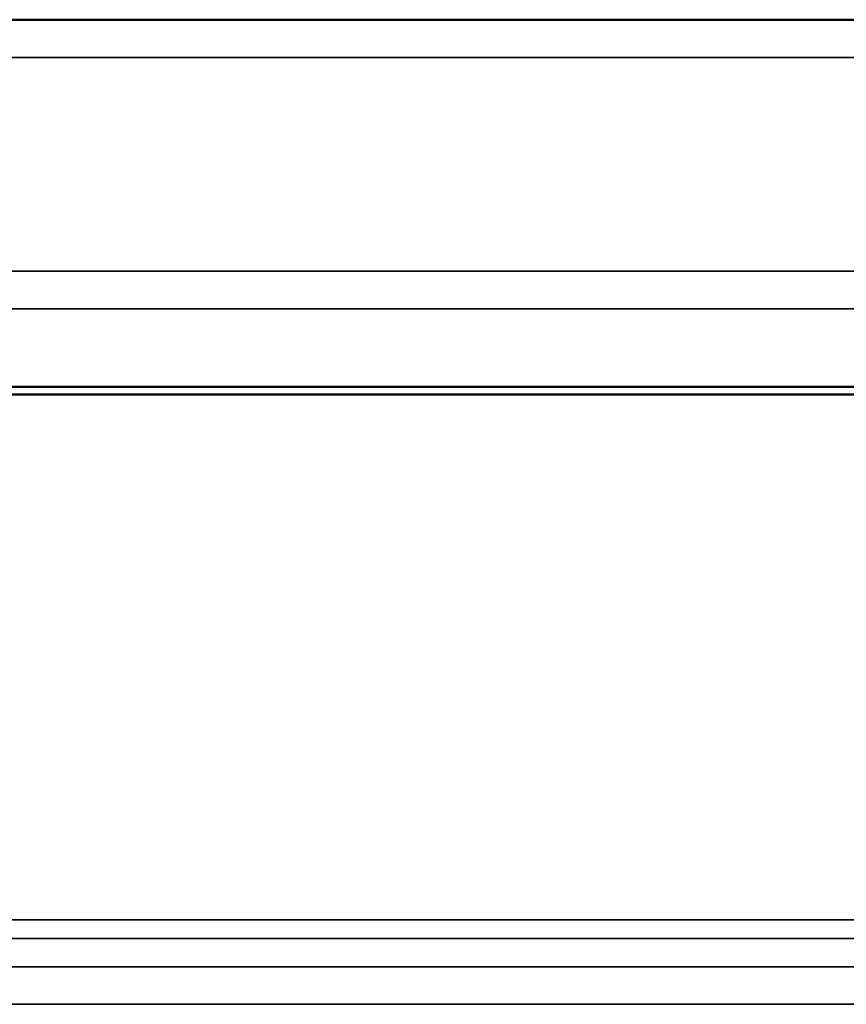
# Model space of a CAD drawing. Units: millimetres. Extents: x 0 to 17233, y -308 to 4450.
# Drawn here: x 2347 to 2391, y 1027 to 1080 of the extents above; entities that cross this region are included whole.
import ezdxf

# ---------------------------------------------------------------- set-up
doc = ezdxf.new("R2010")
doc.units = ezdxf.units.MM
doc.header["$LTSCALE"] = 5
doc.layers.add('Sichtbar (ISO)', color=7, linetype='Continuous', lineweight=50)
doc.layers.add('Sichtbar schmal (ISO)', color=7, linetype='Continuous', lineweight=35)

msp = doc.modelspace()

# ---------------------------------------------------------------- linework, layer by layer
at = {"layer": 'Sichtbar (ISO)'}
for p, q in [((4263.611, 1079.817), (1266.611, 1079.817)), ((1296.611, 1060.231), (4296.611, 1060.231)), ((2297.111, 1059.817), (2796.111, 1059.817))]:
    msp.add_line(p, q, dxfattribs=at)
at = {"layer": 'Sichtbar schmal (ISO)'}
for p, q in [((1266.611, 1077.807), (4263.611, 1077.807)), ((4263.611, 1066.401), (1266.611, 1066.401)), ((1266.611, 1064.391), (4263.611, 1064.391)), ((2796.111, 1031.782), (2297.111, 1031.782)), ((2297.111, 1030.783), (2796.111, 1030.783)), ((2796.111, 1029.278), (2297.111, 1029.278)), ((2297.111, 1027.279), (2796.111, 1027.279))]:
    msp.add_line(p, q, dxfattribs=at)

doc.saveas('drawing.dxf')
